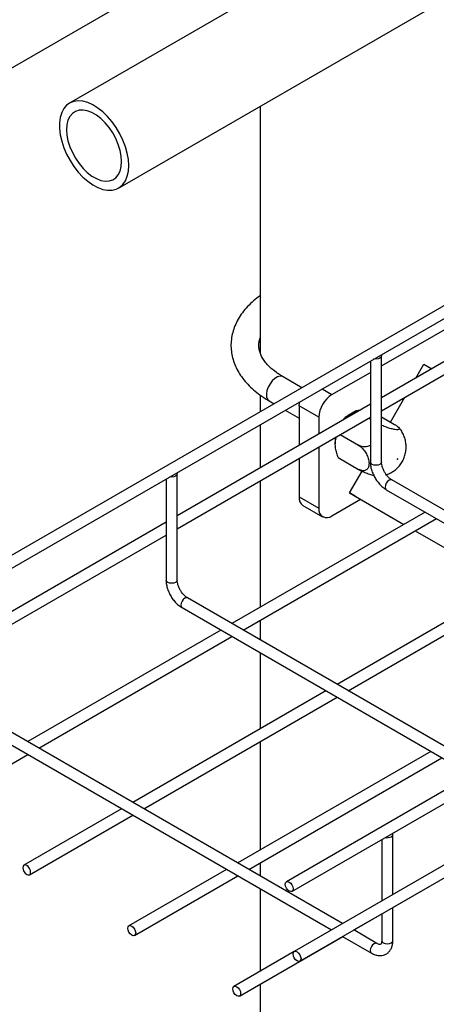
# Model space of a CAD drawing. Units: inches. Extents: x 0.5 to 11.2, y 0.5 to 8.3.
# Drawn here: x 5.9 to 6.4, y 4.7 to 5.8 of the extents above; entities that cross this region are included whole.
import ezdxf

# ---------------------------------------------------------------- set-up
doc = ezdxf.new("R2010")
doc.units = ezdxf.units.IN
doc.header["$MEASUREMENT"] = 0
doc.linetypes.add('SLD-Solid', pattern=[0])

msp = doc.modelspace()

# ---------------------------------------------------------------- linework, layer by layer
at = {"color": 7, "linetype": 'SLD-Solid', "lineweight": 25}
for p, q in [((10.4515, 7.2901), (6.2089, 4.8409)), ((6.2151, 4.83), (10.4578, 7.2793)), ((10.4604, 7.2118), (6.2177, 4.7626)), ((6.224, 4.7518), (10.4666, 7.201)), ((5.8437, 5.7213), (6.5633, 6.1366)), ((6.6756, 6.1244), (5.9655, 5.7145)), ((6.0205, 5.6192), (6.74, 6.0346)), ((6.8581, 5.7599), (5.7375, 5.113)), ((5.7437, 5.1022), (6.8706, 5.7527)), ((6.1795, 5.711), (6.1795, 5.4345)), ((6.5325, 5.509), (6.3157, 5.3838)), ((6.3157, 5.4196), (6.4663, 5.5065)), ((6.3157, 5.3694), (6.5325, 5.4946)), ((6.3032, 5.4251), (6.3032, 5.3118)), ((6.3157, 5.3118), (6.3157, 5.4309)), ((6.3543, 5.4061), (6.3632, 5.4215)), ((6.3632, 5.4215), (6.372, 5.4164)), ((6.2263, 5.3952), (6.2052, 5.4074)), ((6.26, 5.3875), (6.3032, 5.4124)), ((6.1795, 5.387), (6.1795, 5.3682)), ((6.1896, 5.3803), (6.1951, 5.3772)), ((6.3257, 5.3567), (6.3418, 5.3845)), ((6.3032, 5.3766), (6.0863, 5.2514)), ((6.2076, 5.37), (6.2232, 5.3609)), ((6.2453, 5.362), (6.2232, 5.3747)), ((6.2232, 5.3747), (6.2232, 5.3305)), ((6.2871, 5.3691), (6.2784, 5.3641)), ((6.2871, 5.3691), (6.2886, 5.3682)), ((6.0863, 5.237), (6.3032, 5.3622)), ((6.2453, 5.362), (6.2453, 5.3432)), ((6.3011, 5.361), (6.3032, 5.3598)), ((6.3157, 5.3625), (6.3304, 5.354)), ((6.1795, 5.3537), (6.1795, 5.3052)), ((6.2637, 5.3394), (6.2637, 5.3386)), ((6.2637, 5.3386), (6.2637, 5.3322)), ((6.2692, 5.3426), (6.2899, 5.3306)), ((6.2453, 5.3288), (6.2453, 5.2599)), ((6.2232, 5.316), (6.2232, 5.2727)), ((6.2669, 5.3169), (6.2899, 5.3036)), ((6.0738, 5.2927), (6.0738, 5.1794)), ((6.0863, 5.1794), (6.0863, 5.2985)), ((6.2798, 5.2772), (6.2939, 5.3015)), ((6.6585, 5.1004), (6.3273, 5.2917)), ((6.1795, 5.2908), (6.1795, 5.1487)), ((6.321, 5.2808), (6.646, 5.0932)), ((6.2232, 5.2727), (6.2453, 5.2599)), ((6.26, 5.2514), (6.2922, 5.27)), ((6.2798, 5.2772), (6.3409, 5.2419)), ((6.2861, 5.2736), (6.2798, 5.2772)), ((6.2861, 5.2736), (6.3409, 5.2419)), ((6.2275, 5.2631), (6.2496, 5.2504)), ((6.3647, 5.2556), (6.1478, 5.1305)), ((6.1603, 5.1233), (6.3772, 5.2484)), ((6.0738, 5.2442), (5.857, 5.1191)), ((5.857, 5.1046), (6.0738, 5.2298)), ((6.3534, 5.2347), (6.4587, 5.1739)), ((6.3534, 5.2347), (6.4587, 5.1739)), ((6.4825, 5.1876), (6.2657, 5.0624)), ((6.2782, 5.0552), (6.495, 5.1804)), ((6.4292, 4.968), (6.0979, 5.1593)), ((6.0917, 5.1485), (6.4167, 4.9608)), ((6.1795, 5.1343), (6.1795, 5.1122)), ((6.1353, 5.1233), (5.9185, 4.9981)), ((5.931, 4.9909), (6.1478, 5.116)), ((6.1795, 5.0978), (6.1795, 5.0127)), ((6.2532, 5.0552), (6.0364, 4.93)), ((6.0489, 4.9228), (6.2657, 5.048)), ((6.272, 4.794), (5.8686, 5.0269)), ((5.8623, 5.0161), (6.2595, 4.7868)), ((6.1795, 4.9982), (6.1795, 4.8766)), ((5.8027, 4.9168), (5.9185, 4.9836)), ((6.371, 4.9872), (6.1542, 4.862)), ((6.1667, 4.8548), (6.3835, 4.98)), ((6.0239, 4.9228), (5.9143, 4.8596)), ((5.9205, 4.8487), (6.0364, 4.9156)), ((6.3284, 4.8121), (6.5014, 4.9119)), ((6.3284, 4.8265), (6.3284, 4.8939)), ((6.3159, 4.8882), (6.3159, 4.8193)), ((6.1795, 4.8622), (6.1795, 4.8474)), ((6.1417, 4.8548), (6.0321, 4.7915)), ((6.0384, 4.7807), (6.1542, 4.8476)), ((6.1795, 4.833), (6.1795, 4.7405)), ((6.3284, 4.7749), (6.3284, 4.8121)), ((6.2846, 4.7868), (6.3159, 4.8048)), ((6.3159, 4.8049), (6.3159, 4.7749)), ((6.3105, 4.7718), (6.2845, 4.7868)), ((6.1562, 4.7127), (6.2721, 4.7795)), ((6.272, 4.7795), (6.3043, 4.7609)), ((6.2175, 4.7625), (6.15, 4.7235)), ((6.1795, 4.7261), (6.1795, 2.4893))]:
    msp.add_line(p, q, dxfattribs=at)
at = {"color": 8, "linetype": 'SLD-Solid', "lineweight": 25}
msp.add_line((6.249, 5.3939), (6.26, 5.3875), dxfattribs=at)
at = {"color": 7, "linetype": 'SLD-Solid', "lineweight": 25, "flags": 128}
for points in [[(6.0319, 5.6444), (6.0315, 5.6512), (6.0302, 5.6583), (6.0282, 5.6656), (6.0254, 5.6729), (6.022, 5.6801), (6.0179, 5.687), (6.0133, 5.6935), (6.0082, 5.6994), (6.0028, 5.7046), (5.9973, 5.709), (5.9916, 5.7125), (5.9859, 5.7151), (5.9804, 5.7166), (5.9752, 5.717), (5.9704, 5.7164), (5.966, 5.7148), (5.9622, 5.7121), (5.9591, 5.7084), (5.9567, 5.7039), (5.955, 5.6985), (5.9542, 5.6925), (5.9542, 5.686), (5.955, 5.679), (5.9567, 5.6718), (5.9591, 5.6644), (5.9622, 5.6572), (5.966, 5.6501), (5.9704, 5.6434), (5.9752, 5.6372), (5.9804, 5.6316), (5.9859, 5.6268), (5.9916, 5.6228), (5.9973, 5.6197), (6.0028, 5.6177), (6.0082, 5.6167), (6.0133, 5.6168), (6.0179, 5.618), (6.022, 5.6201), (6.0254, 5.6233), (6.0282, 5.6274), (6.0302, 5.6324), (6.0315, 5.6381), (6.0319, 5.6444)], [(6.0239, 5.649), (6.0235, 5.6551), (6.0223, 5.6615), (6.0202, 5.6681), (6.0174, 5.6747), (6.014, 5.681), (6.0099, 5.687), (6.0054, 5.6924), (6.0006, 5.6971), (5.9956, 5.701), (5.9904, 5.7039), (5.9854, 5.7059), (5.9806, 5.7067), (5.9761, 5.7065), (5.972, 5.7052), (5.9686, 5.7029), (5.9658, 5.6995), (5.9637, 5.6953), (5.9625, 5.6903), (5.9621, 5.6847), (5.9625, 5.6786), (5.9637, 5.6721), (5.9658, 5.6655), (5.9686, 5.659), (5.972, 5.6526), (5.9761, 5.6467), (5.9806, 5.6413), (5.9854, 5.6366), (5.9904, 5.6327), (5.9956, 5.6298), (6.0006, 5.6278), (6.0054, 5.6269), (6.0099, 5.6272), (6.014, 5.6285), (6.0174, 5.6308), (6.0202, 5.6341), (6.0223, 5.6383), (6.0235, 5.6433), (6.0239, 5.649)], [(6.3153, 5.4321), (6.3157, 5.4309), (6.3152, 5.4295), (6.3138, 5.4283), (6.3118, 5.4275), (6.3094, 5.4272), (6.3072, 5.4275)], [(6.2232, 5.3747), (6.2235, 5.3782), (6.2237, 5.3792)], [(6.334, 5.3154), (6.334, 5.3155), (6.3339, 5.3156), (6.3338, 5.3156), (6.3337, 5.3155), (6.3336, 5.3154), (6.3335, 5.3153), (6.3334, 5.3152), (6.3334, 5.315), (6.3334, 5.3149), (6.3335, 5.3148), (6.3336, 5.3148), (6.3337, 5.3149), (6.3338, 5.3149), (6.3339, 5.3151), (6.334, 5.3152), (6.334, 5.3154)], [(6.0859, 5.2997), (6.0863, 5.2985), (6.0859, 5.2971), (6.0845, 5.2959), (6.0825, 5.2951), (6.0801, 5.2949), (6.0779, 5.2951)], [(6.3266, 4.8914), (6.3279, 4.8926), (6.3284, 4.8939), (6.328, 4.8952)], [(5.9218, 4.8516), (5.9215, 4.8537), (5.9205, 4.8559), (5.9191, 4.8579), (5.9174, 4.8592), (5.9157, 4.8598), (5.9143, 4.8596), (5.9133, 4.8585), (5.913, 4.8567), (5.9133, 4.8545), (5.9143, 4.8523), (5.9157, 4.8504), (5.9174, 4.849), (5.9191, 4.8485), (5.9205, 4.8487), (5.9215, 4.8498), (5.9218, 4.8516)], [(6.2076, 4.838), (6.2079, 4.8398), (6.2089, 4.8409), (6.2103, 4.8411), (6.212, 4.8406), (6.2137, 4.8392), (6.2151, 4.8373), (6.2161, 4.8351), (6.2164, 4.8329), (6.2161, 4.8311), (6.2151, 4.83), (6.2137, 4.8298), (6.212, 4.8304), (6.2103, 4.8317), (6.2089, 4.8337), (6.2079, 4.8359), (6.2076, 4.838)], [(6.0308, 4.7887), (6.0312, 4.7904), (6.0321, 4.7915), (6.0335, 4.7918), (6.0352, 4.7912), (6.0369, 4.7898), (6.0384, 4.7879), (6.0393, 4.7857), (6.0397, 4.7836), (6.0393, 4.7818), (6.0384, 4.7807), (6.0369, 4.7804), (6.0352, 4.781), (6.0335, 4.7824), (6.0321, 4.7843), (6.0312, 4.7865), (6.0308, 4.7887)], [(6.2164, 4.7598), (6.2168, 4.7615), (6.2177, 4.7626), (6.2192, 4.7629), (6.2209, 4.7623), (6.2225, 4.7609), (6.224, 4.759), (6.2249, 4.7568), (6.2253, 4.7547), (6.2249, 4.7529), (6.224, 4.7518), (6.2225, 4.7515), (6.2209, 4.7521), (6.2192, 4.7535), (6.2177, 4.7554), (6.2168, 4.7576), (6.2164, 4.7598)], [(6.1487, 4.7206), (6.149, 4.7224), (6.15, 4.7235), (6.1514, 4.7238), (6.1531, 4.7232), (6.1548, 4.7218), (6.1562, 4.7199), (6.1572, 4.7177), (6.1575, 4.7155), (6.1572, 4.7138), (6.1562, 4.7127), (6.1548, 4.7124), (6.1531, 4.713), (6.1514, 4.7143), (6.15, 4.7163), (6.149, 4.7185), (6.1487, 4.7206)]]:
    msp.add_lwpolyline(points, dxfattribs=at)
at = {"color": 8, "linetype": 'SLD-Solid', "lineweight": 25, "flags": 128}
for points in [[(6.2052, 5.4074), (6.2044, 5.4078), (6.2018, 5.4081), (6.1989, 5.4074), (6.1959, 5.4056), (6.193, 5.403), (6.1905, 5.3997), (6.1884, 5.396), (6.187, 5.3921), (6.1864, 5.3884), (6.1866, 5.385), (6.1876, 5.3823), (6.1894, 5.3805), (6.1896, 5.3803)], [(6.3157, 5.3118), (6.3152, 5.3104), (6.3138, 5.3092), (6.3118, 5.3084), (6.3094, 5.3082), (6.307, 5.3084), (6.305, 5.3092), (6.3036, 5.3104), (6.3032, 5.3118), (6.3032, 5.3118)], [(6.3273, 5.2917), (6.3258, 5.292), (6.3241, 5.2914), (6.3225, 5.29), (6.321, 5.2881), (6.3201, 5.2859), (6.3197, 5.2837), (6.3201, 5.282), (6.321, 5.2808), (6.321, 5.2808)], [(6.0863, 5.1794), (6.0859, 5.178), (6.0845, 5.1768), (6.0825, 5.176), (6.0801, 5.1758), (6.0777, 5.176), (6.0757, 5.1768), (6.0743, 5.178), (6.0738, 5.1794), (6.0738, 5.1794)], [(6.0979, 5.1593), (6.0965, 5.1596), (6.0948, 5.159), (6.0931, 5.1576), (6.0917, 5.1557), (6.0907, 5.1535), (6.0904, 5.1513), (6.0907, 5.1496), (6.0917, 5.1485), (6.0917, 5.1485)], [(6.3159, 4.7749), (6.3164, 4.7735), (6.3177, 4.7723), (6.3198, 4.7715), (6.3221, 4.7712), (6.3245, 4.7715), (6.3266, 4.7723)], [(6.3266, 4.7723), (6.3279, 4.7735), (6.3284, 4.7749)], [(6.3105, 4.7718), (6.3091, 4.772), (6.3074, 4.7714), (6.3057, 4.7701), (6.3043, 4.7682), (6.3033, 4.7659), (6.303, 4.7638), (6.3033, 4.762), (6.3043, 4.7609), (6.3043, 4.7609)]]:
    msp.add_lwpolyline(points, dxfattribs=at)
at = {"color": 7, "linetype": 'SLD-Solid', "lineweight": 25}
for centre, radius, start, end in [((6.2773, 5.3605), 0.032, 122.6066, 177.3933), ((6.292, 5.3415), 0.0264, 120.9376, 139.4951), ((6.2327, 5.2712), 0.00965, 171.4765, 237.2154), ((6.2543, 5.2585), 0.0091, 170.7887, 309.2015), ((6.3221, 4.9001), 0.00976, 257.1798, 297.0907)]:
    msp.add_arc(centre, radius, start, end, dxfattribs=at)
for points, knots in [([(6.1795, 5.4985), (6.1789, 5.4981), (6.1755, 5.4959), (6.1702, 5.4912), (6.1636, 5.4847), (6.1581, 5.4777), (6.1536, 5.4704), (6.1503, 5.4629), (6.148, 5.4553), (6.1467, 5.4476), (6.1466, 5.4399), (6.1475, 5.4323), (6.1494, 5.4249), (6.1524, 5.4177), (6.1563, 5.4106), (6.1611, 5.4038), (6.1669, 5.3973), (6.1737, 5.3912), (6.1812, 5.3855), (6.1868, 5.382), (6.1896, 5.3803)], [0, 0, 0, 0, 0.0136994, 0.0750452, 0.136129, 0.1966403, 0.2562497, 0.3147079, 0.3719424, 0.4280879, 0.4834704, 0.538521, 0.5935731, 0.6490574, 0.7053431, 0.7626605, 0.8210635, 0.880439, 0.9405515, 1, 1, 1, 1]), ([(6.2052, 5.4074), (6.2041, 5.4081), (6.2007, 5.4101), (6.1957, 5.4136), (6.1905, 5.418), (6.1863, 5.4225), (6.1829, 5.427), (6.1804, 5.4315), (6.1788, 5.436), (6.1779, 5.4405), (6.178, 5.4451), (6.1785, 5.4486), (6.1793, 5.4506), (6.1795, 5.4511)], [0, 0, 0, 0, 0.050738, 0.147563, 0.2442, 0.340916, 0.438258, 0.537199, 0.639286, 0.746754, 0.861735, 0.970002, 1, 1, 1, 1]), ([(6.2776, 5.3619), (6.2784, 5.3627), (6.2811, 5.3657), (6.2846, 5.3677), (6.2871, 5.3691)], [0, 0, 0, 0, 0.287246, 1, 1, 1, 1]), ([(6.2871, 5.3691), (6.2877, 5.3694), (6.2888, 5.37), (6.2909, 5.37), (6.2917, 5.37)], [0, 0, 0, 0, 0.588974, 1, 1, 1, 1]), ([(6.3304, 5.354), (6.3316, 5.3532), (6.334, 5.3517), (6.3358, 5.3499), (6.3359, 5.3486), (6.3342, 5.348), (6.3309, 5.3482), (6.3265, 5.3491), (6.3214, 5.3507), (6.3176, 5.3521), (6.3158, 5.353), (6.3157, 5.353)], [0, 0, 0, 0, 0.123733, 0.247482, 0.371408, 0.494904, 0.617867, 0.740554, 0.863378, 0.986675, 1, 1, 1, 1]), ([(6.3433, 5.3287), (6.3432, 5.3303), (6.3431, 5.3337), (6.3418, 5.3389), (6.3397, 5.3439), (6.3374, 5.3479), (6.3355, 5.35), (6.3348, 5.3506)], [0, 0, 0, 0, 0.202253, 0.427756, 0.654854, 0.88364, 1, 1, 1, 1]), ([(6.2669, 5.3169), (6.2663, 5.3185), (6.2652, 5.322), (6.264, 5.3274), (6.2636, 5.3327), (6.264, 5.3371), (6.2649, 5.3394), (6.2652, 5.3403)], [0, 0, 0, 0, 0.184685, 0.404808, 0.624359, 0.844781, 1, 1, 1, 1]), ([(6.2899, 5.3306), (6.2899, 5.3306), (6.2913, 5.3298), (6.2939, 5.3277), (6.2974, 5.3234), (6.3001, 5.3184), (6.3014, 5.3139), (6.3018, 5.3097), (6.3012, 5.306), (6.2992, 5.3031), (6.2962, 5.3018), (6.2929, 5.3021), (6.2908, 5.3032), (6.2899, 5.3036)], [0, 0, 0, 0, 0.0024427, 0.1103657, 0.2182897, 0.3260053, 0.4333289, 0.4999979, 0.6068171, 0.7136273, 0.8206402, 0.9281001, 1, 1, 1, 1]), ([(6.3032, 5.3304), (6.3025, 5.33), (6.3001, 5.329), (6.2958, 5.3287), (6.2921, 5.3294), (6.2903, 5.3304), (6.2899, 5.3306)], [0, 0, 0, 0, 0.150162, 0.515512, 0.882334, 1, 1, 1, 1]), ([(6.321, 5.2975), (6.3212, 5.2976), (6.323, 5.2981), (6.3261, 5.2997), (6.3303, 5.3023), (6.3341, 5.3056), (6.3374, 5.3097), (6.3402, 5.3143), (6.3421, 5.3195), (6.3431, 5.3243), (6.3432, 5.3274), (6.3433, 5.3287)], [0, 0, 0, 0, 0.012523, 0.134411, 0.255147, 0.376782, 0.502704, 0.638023, 0.772639, 0.90543, 1, 1, 1, 1]), ([(6.2899, 5.3036), (6.2913, 5.3028), (6.2942, 5.3013), (6.2994, 5.2991), (6.3039, 5.2975), (6.3062, 5.297), (6.307, 5.2968)], [0, 0, 0, 0, 0.28494, 0.569939, 0.855329, 1, 1, 1, 1]), ([(6.3032, 5.3118), (6.3032, 5.3109), (6.3033, 5.3084), (6.304, 5.3043), (6.3057, 5.2993), (6.308, 5.2945), (6.3109, 5.2901), (6.3142, 5.2861), (6.3177, 5.283), (6.32, 5.2815), (6.321, 5.2808)], [0, 0, 0, 0, 0.075876, 0.213247, 0.350111, 0.486468, 0.622798, 0.75982, 0.89832, 1, 1, 1, 1]), ([(6.3273, 5.2917), (6.3269, 5.2919), (6.3257, 5.2926), (6.3236, 5.2944), (6.3212, 5.2972), (6.319, 5.3005), (6.3173, 5.304), (6.3161, 5.3075), (6.3157, 5.3101), (6.3157, 5.3114), (6.3157, 5.3118)], [0, 0, 0, 0, 0.073159, 0.214189, 0.358228, 0.504783, 0.652344, 0.798973, 0.942883, 1, 1, 1, 1]), ([(6.0738, 5.1794), (6.0739, 5.1785), (6.0739, 5.1761), (6.0747, 5.1719), (6.0763, 5.1669), (6.0786, 5.1621), (6.0815, 5.1577), (6.0849, 5.1537), (6.0883, 5.1506), (6.0907, 5.1491), (6.0917, 5.1485)], [0, 0, 0, 0, 0.075874, 0.213246, 0.350111, 0.486467, 0.622797, 0.759819, 0.898319, 1, 1, 1, 1]), ([(6.0979, 5.1593), (6.0975, 5.1595), (6.0964, 5.1603), (6.0943, 5.162), (6.0918, 5.1648), (6.0897, 5.1681), (6.0879, 5.1716), (6.0868, 5.1751), (6.0864, 5.1777), (6.0863, 5.179), (6.0863, 5.1794)], [0, 0, 0, 0, 0.073162, 0.214192, 0.35823, 0.504786, 0.652347, 0.798975, 0.942883, 1, 1, 1, 1]), ([(6.3043, 4.7609), (6.3051, 4.7605), (6.3071, 4.7594), (6.3105, 4.7583), (6.3143, 4.7579), (6.3181, 4.7585), (6.3215, 4.76), (6.3244, 4.7625), (6.3265, 4.7656), (6.3278, 4.7692), (6.3283, 4.7724), (6.3284, 4.7743), (6.3284, 4.7749)], [0, 0, 0, 0, 0.070347, 0.187172, 0.297684, 0.40303, 0.516765, 0.625277, 0.732127, 0.841814, 0.957606, 1, 1, 1, 1]), ([(6.3159, 4.7749), (6.3159, 4.7744), (6.3158, 4.7732), (6.3155, 4.7717), (6.3149, 4.7709), (6.3147, 4.7707), (6.3144, 4.7706), (6.3132, 4.7706), (6.3117, 4.7711), (6.3108, 4.7716), (6.3105, 4.7718)], [0, 0, 0, 0, 0.074016, 0.213684, 0.355312, 0.508321, 0.676338, 0.813216, 0.958896, 1, 1, 1, 1])]:
    msp.add_open_spline(points, degree=3, knots=knots, dxfattribs=at)

doc.saveas('drawing.dxf')
